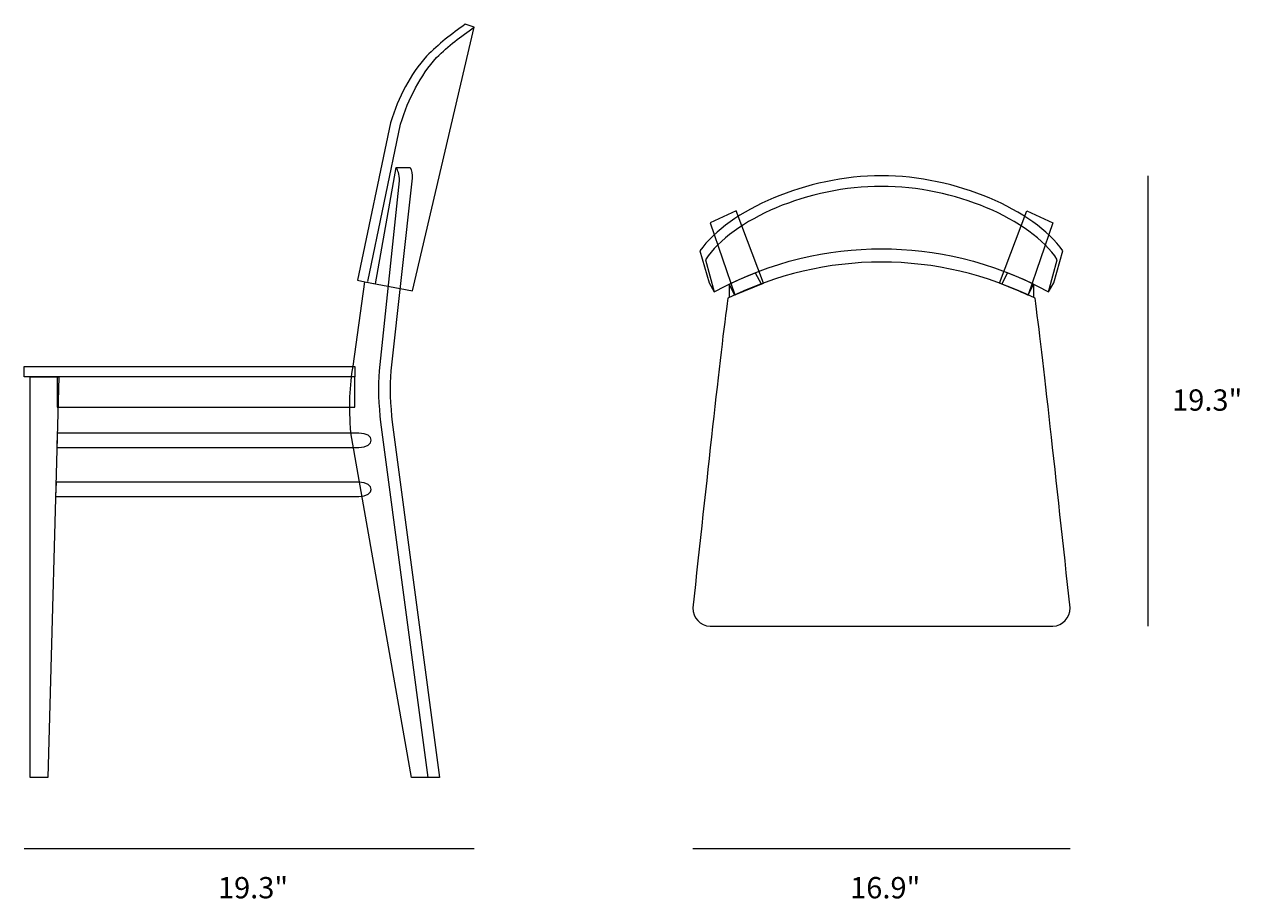
# Model space of a CAD drawing. Units: millimetres. Extents: x 9 to 288, y -175 to -16.
# Drawn here: x 117 to 288, y -175 to -52 of the extents above; entities that cross this region are included whole.
import ezdxf

# ---------------------------------------------------------------- set-up
doc = ezdxf.new("R2010")
doc.units = ezdxf.units.MM
doc.header["$MEASUREMENT"] = 0
doc.layers.add('Layer 2', color=7, linetype='Continuous', lineweight=0)
doc.layers.add('Layer 3', color=7, linetype='Continuous', lineweight=0)

# ---------------------------------------------------------------- blocks, each defined once
blk = doc.blocks.new('Block_0')
at = {"layer": 'Layer 3', "color": 18, "lineweight": 18, "true_color": 0x000000}
for p, q in [((216.08, -88.57), (216.08, -90.45)), ((258.92, -88.57), (258.92, -90.45))]:
    blk.add_line(p, q, dxfattribs=at)
for points in [[(220.9, -88.42), (217.04, -78.24), (213.39, -79.93), (216.86, -90.08)], [(254.1, -88.42), (257.96, -78.24), (261.61, -79.93), (258.14, -90.08)]]:
    blk.add_lwpolyline(points, close=True, dxfattribs=at)
for points in [[(216.86, -90.08)], [(258.14, -90.08)]]:
    blk.add_lwpolyline(points, dxfattribs=at)
for points, knots in [([(237.5, -73.31), (247.99, -73.31), (258.94, -78.11), (263.05, -83.88), (263.05, -83.88), (261.77, -88.37), (261.77, -88.37), (261.77, -88.37), (261.03, -89.65), (261.03, -89.65), (252.79, -85.19), (245.03, -83.64), (237.5, -83.58), (229.97, -83.64), (222.21, -85.19), (213.97, -89.65), (213.97, -89.65), (213.23, -88.37), (213.23, -88.37), (213.23, -88.37), (211.95, -83.88), (211.95, -83.88), (216.06, -78.11), (227.01, -73.31), (237.5, -73.31)], [0, 0, 0, 0, 1, 1, 1, 2, 2, 2, 3, 3, 3, 4, 4, 4, 5, 5, 5, 6, 6, 6, 7, 7, 7, 8, 8, 8, 8]), ([(261.03, -89.65), (261.03, -89.65), (262.26, -85.13), (262.26, -85.13), (258.52, -79.46), (247.7, -74.73), (237.5, -74.84), (227.3, -74.73), (216.48, -79.46), (212.74, -85.13), (212.74, -85.13), (213.97, -89.65), (213.97, -89.65)], [0, 0, 0, 0, 1, 1, 1, 2, 2, 2, 3, 3, 3, 4, 4, 4, 4]), ([(237.5, -85.46), (244.99, -85.46), (252.23, -87.2), (259.13, -90.55), (260.17, -98.22), (262.15, -116.55), (264.06, -134.13), (264.06, -135.46), (263.02, -136.69), (261.63, -136.69), (261.63, -136.69), (213.37, -136.69), (213.37, -136.69), (211.98, -136.69), (210.94, -135.46), (210.94, -134.13), (212.85, -116.55), (214.83, -98.22), (215.87, -90.55), (222.77, -87.2), (230.01, -85.46), (237.5, -85.46)], [0, 0, 0, 0, 1, 1, 1, 2, 2, 2, 3, 3, 3, 4, 4, 4, 5, 5, 5, 6, 6, 6, 7, 7, 7, 7]), ([(216.08, -88.57), (216.08, -88.57), (216.84, -90.1), (216.84, -90.1), (218.07, -89.53), (219.32, -89.01), (220.57, -88.54), (220.57, -88.54), (219.74, -86.96), (219.74, -86.96), (218.53, -87.44), (217.31, -87.97), (216.08, -88.57)], [0, 0, 0, 0, 1, 1, 1, 2, 2, 2, 3, 3, 3, 4, 4, 4, 4]), ([(258.92, -88.57), (258.92, -88.57), (258.15, -90.1), (258.15, -90.1), (256.92, -89.53), (255.68, -89.01), (254.43, -88.54), (254.43, -88.54), (255.26, -86.96), (255.26, -86.96), (256.47, -87.44), (257.69, -87.97), (258.92, -88.57)], [0, 0, 0, 0, 1, 1, 1, 2, 2, 2, 3, 3, 3, 4, 4, 4, 4])]:
    blk.add_open_spline(points, degree=3, knots=knots, dxfattribs=at)
blk = doc.blocks.new('Block_2')
at = {"layer": 'Layer 3', "color": 18, "lineweight": 18, "true_color": 0x000000}
for points in [[(163.34, -101.61), (116.83, -101.61), (116.83, -100.14), (163.34, -100.14)], [(120.16, -158), (117.65, -158), (117.65, -101.61), (121.69, -101.61)], [(163.34, -101.61), (121.44, -101.61), (121.44, -105.89), (163.34, -105.89)]]:
    blk.add_lwpolyline(points, close=True, dxfattribs=at)
for points, knots in [([(164.78, -88.22), (164.78, -88.22), (163.75, -88.02), (163.75, -88.02), (163.75, -88.02), (168.37, -65.87), (168.37, -65.87), (169.55, -62.18), (171.15, -59.06), (173.47, -56.49), (175.14, -54.81), (177, -53.31), (178.9, -52), (178.9, -52), (180.17, -52.41), (180.17, -52.41), (180.17, -52.41), (171.48, -89.53), (171.48, -89.53), (171.48, -89.53), (164.78, -88.22), (164.78, -88.22)], [0, 0, 0, 0, 1, 1, 1, 2, 2, 2, 3, 3, 3, 4, 4, 4, 5, 5, 5, 6, 6, 6, 7, 7, 7, 7]), ([(171.34, -158), (171.34, -158), (175.29, -158), (175.29, -158), (175.29, -158), (168.62, -108.01), (168.62, -108.01), (168.38, -105.76), (168.19, -102.9), (168.44, -100.76), (168.44, -100.76), (171.41, -73.65), (171.41, -73.65), (171.45, -73.12), (171.38, -72.61), (171.16, -72.13), (171.16, -72.13), (169.17, -72.13), (169.17, -72.13), (169.17, -72.13), (166.27, -88.51), (166.27, -88.51), (166.27, -88.51), (164.78, -88.22), (164.78, -88.22), (164.78, -88.22), (163.11, -100.11), (163.11, -100.11), (162.67, -102.8), (162.49, -105.82), (162.82, -109.49), (162.82, -109.49), (171.34, -158), (171.34, -158)], [0, 0, 0, 0, 1, 1, 1, 2, 2, 2, 3, 3, 3, 4, 4, 4, 5, 5, 5, 6, 6, 6, 7, 7, 7, 8, 8, 8, 9, 9, 9, 10, 10, 10, 11, 11, 11, 11]), ([(173.7, -158), (173.7, -158), (167.03, -108.01), (167.03, -108.01), (166.8, -105.76), (166.6, -102.9), (166.85, -100.76), (166.85, -100.76), (169.67, -74.05), (169.67, -74.05), (169.67, -73), (169.4, -72.61), (169.17, -72.13)], [0, 0, 0, 0, 1, 1, 1, 2, 2, 2, 3, 3, 3, 4, 4, 4, 4]), ([(163.93, -111.55), (163.93, -111.55), (121.42, -111.55), (121.42, -111.55), (121.42, -111.55), (121.47, -109.53), (121.47, -109.53), (121.47, -109.53), (163.93, -109.53), (163.93, -109.53), (166.26, -109.53), (166.26, -111.55), (163.93, -111.55)], [0, 0, 0, 0, 1, 1, 1, 2, 2, 2, 3, 3, 3, 4, 4, 4, 4]), ([(163.93, -118.46), (163.93, -118.46), (121.23, -118.46), (121.23, -118.46), (121.23, -118.46), (121.29, -116.44), (121.29, -116.44), (121.29, -116.44), (163.93, -116.44), (163.93, -116.44), (166.26, -116.44), (166.26, -118.46), (163.93, -118.46)], [0, 0, 0, 0, 1, 1, 1, 2, 2, 2, 3, 3, 3, 4, 4, 4, 4])]:
    blk.add_open_spline(points, degree=3, knots=knots, dxfattribs=at)
for points in [[(174.88, -56.68), (176.55, -55), (178.28, -53.73), (180.17, -52.41)], [(169.78, -66.06), (170.96, -62.37), (172.57, -59.25), (174.88, -56.68)], [(165.17, -88.21), (165.17, -88.21), (169.78, -66.06), (169.78, -66.06)]]:
    blk.add_open_spline(points, degree=3, dxfattribs=at)

msp = doc.modelspace()

# ---------------------------------------------------------------- linework, layer by layer
at = {"layer": 'Layer 2', "color": 250, "lineweight": 18, "true_color": 0x1d1d1b}
for p, q in [((275.04, -136.69), (275.04, -73.31)), ((116.83, -168), (180.17, -168)), ((210.94, -168), (264.06, -168))]:
    msp.add_line(p, q, dxfattribs=at)

# ---------------------------------------------------------------- block references
at = {"layer": 'Layer 3'}
for name in ['Block_2', 'Block_0']:
    msp.add_blockref(name, (0, 0), dxfattribs=at)

# ---------------------------------------------------------------- texts
at = {"layer": 'Layer 2', "char_height": 0.2, "attachment_point": 7}
for s, insert in [('\\C18;\\c0;\\FMyriad Pro|b0|i0|c1;\\H2.997200;\\W1.000000;19.3"', (278.42, -106.38)), ('\\C18;\\c0;\\FMyriad Pro|b0|i0|c1;\\H2.997200;\\W1.000000;19.3"', (144.09, -175.01)), ('\\C18;\\c0;\\FMyriad Pro|b0|i0|c1;\\H2.997200;\\W1.000000;16.9"', (233.09, -175.01))]:
    msp.add_mtext(s, dxfattribs=dict(at, insert=insert))

doc.saveas('drawing.dxf')
